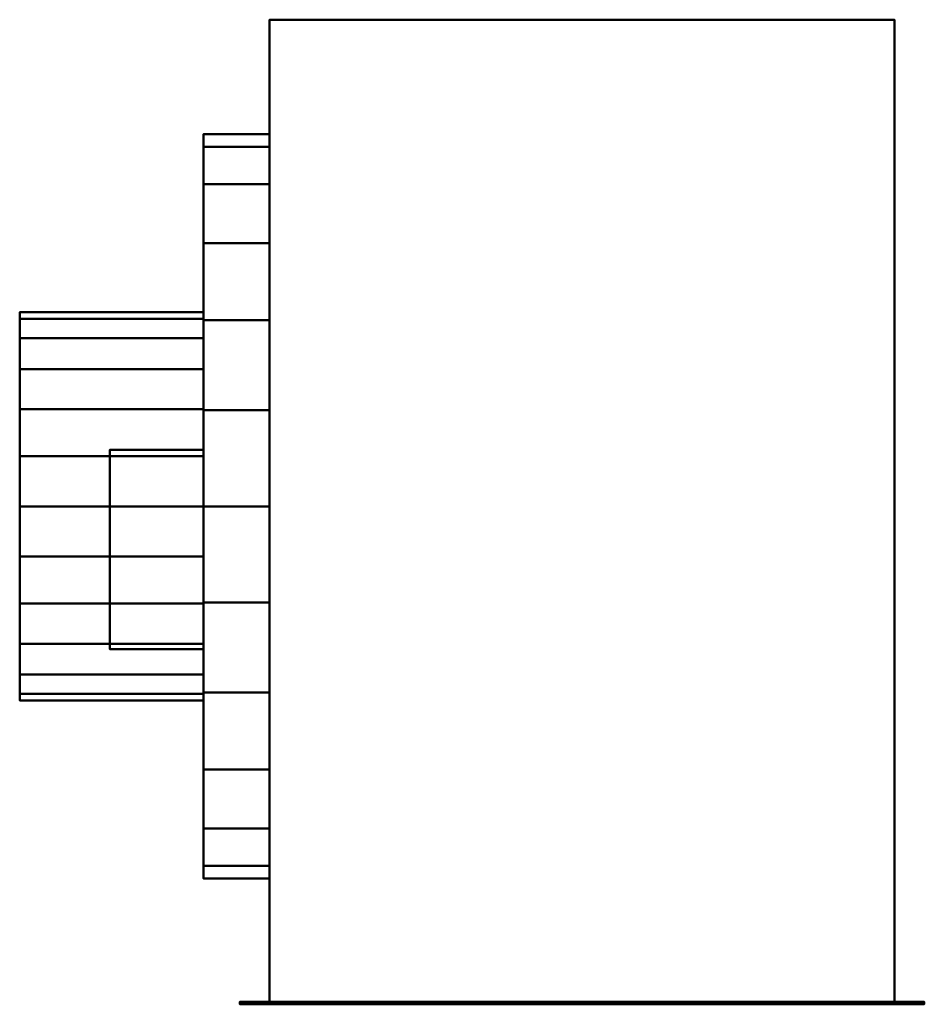
# Model space of a CAD drawing. Units: millimetres. Extents: x -189 to 115, y -167 to 163.
import ezdxf

# ---------------------------------------------------------------- set-up
doc = ezdxf.new("R2010")
doc.units = ezdxf.units.MM
doc.layers.add('M-EQPM', color=50, linetype='Continuous', lineweight=30)

msp = doc.modelspace()

# ---------------------------------------------------------------- linework, layer by layer
at = {"layer": 'M-EQPM', "lineweight": 40, "extrusion": (1, 0, 0)}
msp.add_circle((0, 0, 105), 87, dxfattribs=at)

# ---------------------------------------------------------------- meshes
at = {"layer": 'M-EQPM', "lineweight": 40}
mesh = msp.add_polyface(dxfattribs=at)
corners = [(-105, 163.5, 187.5), (-105, 163.5, -142.5), (-105, -166.5, -142.5), (-105, -166.5, 187.5)]
mesh.append_faces([[corners[k] for k in face] for face in [(0, 1, 2, 3)]])
mesh = msp.add_polyface(dxfattribs=at)
corners = [(105, -166.5, -142.5), (-105, -166.5, -142.5), (-105, 163.5, -142.5), (105, 163.5, -142.5)]
mesh.append_faces([[corners[k] for k in face] for face in [(0, 1, 2, 3)]])
mesh = msp.add_polyface(dxfattribs=at)
corners = [(105, 163.5, -142.5), (-105, 163.5, -142.5), (-105, 163.5, 187.5), (105, 163.5, 187.5)]
mesh.append_faces([[corners[k] for k in face] for face in [(0, 1, 2, 3)]])
mesh = msp.add_polyface(dxfattribs=at)
corners = [(105, 163.5, 187.5), (-105, 163.5, 187.5), (-105, -166.5, 187.5), (105, -166.5, 187.5)]
mesh.append_faces([[corners[k] for k in face] for face in [(0, 1, 2, 3)]])
mesh = msp.add_polyface(dxfattribs=at)
corners = [(105, -166.5, -142.5), (105, 163.5, -142.5), (105, 163.5, 187.5), (105, -166.5, 187.5)]
mesh.append_faces([[corners[k] for k in face] for face in [(0, 1, 2, 3)]])
mesh = msp.add_polyface(dxfattribs=at)
corners = [(-127.2, 125, 20), (-127.2, 120.74, -12.35), (-127.2, 108.25, -42.5), (-127.2, 88.39, -68.39), (-127.2, 62.5, -88.25), (-127.2, 32.35, -100.74), (-127.2, 0, -105), (-127.2, -32.35, -100.74), (-127.2, -62.5, -88.25), (-127.2, -88.39, -68.39), (-127.2, -108.25, -42.5), (-127.2, -120.74, -12.35), (-127.2, -125, 20), (-127.2, -120.74, 52.35), (-127.2, -108.25, 82.5), (-127.2, -88.39, 108.39), (-127.2, -62.5, 128.25), (-127.2, -32.35, 140.74), (-127.2, 0, 145), (-127.2, 32.35, 140.74), (-127.2, 62.5, 128.25), (-127.2, 88.39, 108.39), (-127.2, 108.25, 82.5), (-127.2, 120.74, 52.35)]
mesh.append_faces([[corners[k] for k in face] for face in [(21, 19, 20), (14, 12, 13)]], dxfattribs={"vtx0": -1})
mesh.append_faces([[corners[k] for k in face] for face in [(16, 3, 14, 15)]], dxfattribs={"vtx0": -1, "vtx1": -1})
mesh.append_faces([[corners[k] for k in face] for face in [(11, 3, 7, 10), (0, 3, 21)]], dxfattribs={"vtx0": -1, "vtx1": -1, "vtx2": -1})
mesh.append_faces([[corners[k] for k in face] for face in [(3, 6, 7)]], dxfattribs={"vtx0": -1, "vtx2": -1})
mesh.append_faces([[corners[k] for k in face] for face in [(3, 11, 12, 14)]], dxfattribs={"vtx0": -1, "vtx2": -1, "vtx3": -1})
mesh.append_faces([[corners[k] for k in face] for face in [(21, 17, 18, 19)]], dxfattribs={"vtx0": -1, "vtx3": -1})
mesh.append_faces([[corners[k] for k in face] for face in [(16, 17, 21, 3)]], dxfattribs={"vtx1": -1, "vtx2": -1, "vtx3": -1})
mesh.append_faces([[corners[k] for k in face] for face in [(4, 5, 6, 3), (1, 2, 3, 0)]], dxfattribs={"vtx2": -1})
mesh.append_faces([[corners[k] for k in face] for face in [(7, 8, 9, 10), (21, 22, 23, 0)]], dxfattribs={"vtx3": -1})
mesh = msp.add_polyface(dxfattribs=at)
corners = [(-127.2, -125, 20), (-127.2, -120.74, -12.35), (-127.2, -108.25, -42.5), (-127.2, -88.39, -68.39), (-127.2, -62.5, -88.25), (-127.2, -32.35, -100.74), (-127.2, 0, -105), (-127.2, 32.35, -100.74), (-127.2, 62.5, -88.25), (-127.2, 88.39, -68.39), (-127.2, 108.25, -42.5), (-127.2, 120.74, -12.35), (-127.2, 125, 20), (-105, 125, 20), (-105, 120.74, -12.35), (-105, 108.25, -42.5), (-105, 88.39, -68.39), (-105, 62.5, -88.25), (-105, 32.35, -100.74), (-105, 0, -105), (-105, -32.35, -100.74), (-105, -62.5, -88.25), (-105, -88.39, -68.39), (-105, -108.25, -42.5), (-105, -120.74, -12.35), (-105, -125, 20)]
mesh.append_faces([[corners[k] for k in face] for face in [(13, 14, 11, 12), (0, 1, 24, 25)]], dxfattribs={"vtx1": -1})
mesh.append_faces([[corners[k] for k in face] for face in [(14, 15, 10, 11), (16, 17, 8, 9), (15, 16, 9, 10), (17, 18, 7, 8), (6, 7, 18, 19), (19, 20, 5, 6), (20, 21, 4, 5), (22, 23, 2, 3), (21, 22, 3, 4), (23, 24, 1, 2)]], dxfattribs={"vtx1": -1, "vtx3": -1})
mesh = msp.add_polyface(dxfattribs=at)
corners = [(-127.2, 125, 20), (-127.2, 120.74, 52.35), (-127.2, 108.25, 82.5), (-127.2, 88.39, 108.39), (-127.2, 62.5, 128.25), (-127.2, 32.35, 140.74), (-127.2, 0, 145), (-127.2, -32.35, 140.74), (-127.2, -62.5, 128.25), (-127.2, -88.39, 108.39), (-127.2, -108.25, 82.5), (-127.2, -120.74, 52.35), (-127.2, -125, 20), (-105, -125, 20), (-105, -120.74, 52.35), (-105, -108.25, 82.5), (-105, -88.39, 108.39), (-105, -62.5, 128.25), (-105, -32.35, 140.74), (-105, 0, 145), (-105, 32.35, 140.74), (-105, 62.5, 128.25), (-105, 88.39, 108.39), (-105, 108.25, 82.5), (-105, 120.74, 52.35), (-105, 125, 20)]
mesh.append_faces([[corners[k] for k in face] for face in [(1, 24, 25, 0)]], dxfattribs={"vtx0": -1})
mesh.append_faces([[corners[k] for k in face] for face in [(2, 23, 24, 1)]], dxfattribs={"vtx0": -1, "vtx2": -1})
mesh.append_faces([[corners[k] for k in face] for face in [(13, 14, 11, 12)]], dxfattribs={"vtx1": -1})
mesh.append_faces([[corners[k] for k in face] for face in [(14, 15, 10, 11), (16, 17, 8, 9), (15, 16, 9, 10), (17, 18, 7, 8), (6, 7, 18, 19), (19, 20, 5, 6), (20, 21, 4, 5), (3, 4, 21, 22), (2, 3, 22, 23)]], dxfattribs={"vtx1": -1, "vtx3": -1})
mesh = msp.add_polyface(dxfattribs=at)
corners = [(-105, 125, 20), (-105, 120.74, 52.35), (-105, 108.25, 82.5), (-105, 88.39, 108.39), (-105, 62.5, 128.25), (-105, 32.35, 140.74), (-105, 0, 145), (-105, -32.35, 140.74), (-105, -62.5, 128.25), (-105, -88.39, 108.39), (-105, -108.25, 82.5), (-105, -120.74, 52.35), (-105, -125, 20), (-105, -120.74, -12.35), (-105, -108.25, -42.5), (-105, -88.39, -68.39), (-105, -62.5, -88.25), (-105, -32.35, -100.74), (-105, 0, -105), (-105, 32.35, -100.74), (-105, 62.5, -88.25), (-105, 88.39, -68.39), (-105, 108.25, -42.5), (-105, 120.74, -12.35)]
mesh.append_faces([[corners[k] for k in face] for face in [(3, 8, 21, 0)]], dxfattribs={"vtx0": -1, "vtx1": -1, "vtx2": -1, "vtx3": -1})
mesh.append_faces([[corners[k] for k in face] for face in [(17, 13, 14)]], dxfattribs={"vtx0": -1, "vtx2": -1})
mesh.append_faces([[corners[k] for k in face] for face in [(21, 12, 13, 17)]], dxfattribs={"vtx0": -1, "vtx2": -1, "vtx3": -1})
mesh.append_faces([[corners[k] for k in face] for face in [(3, 6, 7, 8)]], dxfattribs={"vtx0": -1, "vtx3": -1})
mesh.append_faces([[corners[k] for k in face] for face in [(17, 18, 21)]], dxfattribs={"vtx1": -1, "vtx2": -1})
mesh.append_faces([[corners[k] for k in face] for face in [(1, 2, 3, 0), (15, 16, 17, 14)]], dxfattribs={"vtx2": -1})
mesh.append_faces([[corners[k] for k in face] for face in [(8, 9, 10, 21), (10, 11, 12, 21)]], dxfattribs={"vtx2": -1, "vtx3": -1})
mesh.append_faces([[corners[k] for k in face] for face in [(3, 4, 5, 6), (21, 22, 23, 0), (18, 19, 20, 21)]], dxfattribs={"vtx3": -1})
mesh = msp.add_polyface(dxfattribs=at)
corners = [(-189, 65.25), (-189, 63.03, -16.89), (-189, 56.51, -32.63), (-189, 46.14, -46.14), (-189, 32.63, -56.51), (-189, 16.89, -63.03), (-189, 0, -65.25), (-189, -16.89, -63.03), (-189, -32.63, -56.51), (-189, -46.14, -46.14), (-189, -56.51, -32.63), (-189, -63.03, -16.89), (-189, -65.25), (-189, -63.03, 16.89), (-189, -56.51, 32.63), (-189, -46.14, 46.14), (-189, -32.63, 56.51), (-189, -16.89, 63.03), (-189, 0, 65.25), (-189, 16.89, 63.03), (-189, 32.63, 56.51), (-189, 46.14, 46.14), (-189, 56.51, 32.63), (-189, 63.03, 16.89)]
mesh.append_faces([[corners[k] for k in face] for face in [(11, 9, 10), (17, 15, 16), (23, 21, 22)]], dxfattribs={"vtx0": -1})
mesh.append_faces([[corners[k] for k in face] for face in [(1, 7, 11, 15)]], dxfattribs={"vtx0": -1, "vtx1": -1, "vtx2": -1, "vtx3": -1})
mesh.append_faces([[corners[k] for k in face] for face in [(23, 0, 17)]], dxfattribs={"vtx1": -1, "vtx2": -1})
mesh.append_faces([[corners[k] for k in face] for face in [(0, 1, 15, 17)]], dxfattribs={"vtx1": -1, "vtx2": -1, "vtx3": -1})
mesh.append_faces([[corners[k] for k in face] for face in [(5, 6, 7), (11, 12, 13)]], dxfattribs={"vtx2": -1})
mesh.append_faces([[corners[k] for k in face] for face in [(7, 8, 9, 11), (3, 4, 5, 7), (1, 2, 3, 7), (13, 14, 15, 11), (17, 18, 19, 23), (19, 20, 21, 23)]], dxfattribs={"vtx2": -1, "vtx3": -1})
mesh = msp.add_polyface(dxfattribs=at)
corners = [(-189, -65.25), (-189, -63.03, -16.89), (-189, -56.51, -32.63), (-189, -46.14, -46.14), (-189, -32.63, -56.51), (-189, -16.89, -63.03), (-189, 0, -65.25), (-189, 16.89, -63.03), (-189, 32.63, -56.51), (-189, 46.14, -46.14), (-189, 56.51, -32.63), (-189, 63.03, -16.89), (-189, 65.25), (-127.2, 65.25), (-127.2, 63.03, -16.89), (-127.2, 56.51, -32.63), (-127.2, 46.14, -46.14), (-127.2, 32.63, -56.51), (-127.2, 16.89, -63.03), (-127.2, 0, -65.25), (-127.2, -16.89, -63.03), (-127.2, -32.63, -56.51), (-127.2, -46.14, -46.14), (-127.2, -56.51, -32.63), (-127.2, -63.03, -16.89), (-127.2, -65.25)]
mesh.append_faces([[corners[k] for k in face] for face in [(1, 24, 25, 0)]], dxfattribs={"vtx0": -1})
mesh.append_faces([[corners[k] for k in face] for face in [(8, 17, 18, 7), (9, 16, 17, 8), (7, 18, 19, 6), (5, 20, 21, 4), (4, 21, 22, 3), (2, 23, 24, 1), (3, 22, 23, 2), (20, 5, 6, 19)]], dxfattribs={"vtx0": -1, "vtx2": -1})
mesh.append_faces([[corners[k] for k in face] for face in [(13, 14, 11, 12)]], dxfattribs={"vtx1": -1})
mesh.append_faces([[corners[k] for k in face] for face in [(10, 11, 14, 15), (9, 10, 15, 16)]], dxfattribs={"vtx1": -1, "vtx3": -1})
mesh = msp.add_polyface(dxfattribs=at)
corners = [(-189, 65.25), (-189, 63.03, 16.89), (-189, 56.51, 32.63), (-189, 46.14, 46.14), (-189, 32.63, 56.51), (-189, 16.89, 63.03), (-189, 0, 65.25), (-189, -16.89, 63.03), (-189, -32.63, 56.51), (-189, -46.14, 46.14), (-189, -56.51, 32.63), (-189, -63.03, 16.89), (-189, -65.25), (-127.2, -65.25), (-127.2, -63.03, 16.89), (-127.2, -56.51, 32.63), (-127.2, -46.14, 46.14), (-127.2, -32.63, 56.51), (-127.2, -16.89, 63.03), (-127.2, 0, 65.25), (-127.2, 16.89, 63.03), (-127.2, 32.63, 56.51), (-127.2, 46.14, 46.14), (-127.2, 56.51, 32.63), (-127.2, 63.03, 16.89), (-127.2, 65.25)]
mesh.append_faces([[corners[k] for k in face] for face in [(1, 24, 25, 0)]], dxfattribs={"vtx0": -1})
mesh.append_faces([[corners[k] for k in face] for face in [(18, 7, 8, 17), (7, 18, 19, 6), (5, 20, 21, 4), (4, 21, 22, 3), (2, 23, 24, 1), (3, 22, 23, 2), (20, 5, 6, 19)]], dxfattribs={"vtx0": -1, "vtx2": -1})
mesh.append_faces([[corners[k] for k in face] for face in [(13, 14, 11, 12)]], dxfattribs={"vtx1": -1})
mesh.append_faces([[corners[k] for k in face] for face in [(14, 15, 10, 11), (15, 16, 9, 10), (16, 17, 8, 9)]], dxfattribs={"vtx1": -1, "vtx3": -1})
mesh = msp.add_polyface(dxfattribs=at)
corners = [(-127.2, 65.25), (-127.2, 63.03, 16.89), (-127.2, 56.51, 32.63), (-127.2, 46.14, 46.14), (-127.2, 32.63, 56.51), (-127.2, 16.89, 63.03), (-127.2, 0, 65.25), (-127.2, -16.89, 63.03), (-127.2, -32.63, 56.51), (-127.2, -46.14, 46.14), (-127.2, -56.51, 32.63), (-127.2, -63.03, 16.89), (-127.2, -65.25), (-127.2, -63.03, -16.89), (-127.2, -56.51, -32.63), (-127.2, -46.14, -46.14), (-127.2, -32.63, -56.51), (-127.2, -16.89, -63.03), (-127.2, 0, -65.25), (-127.2, 16.89, -63.03), (-127.2, 32.63, -56.51), (-127.2, 46.14, -46.14), (-127.2, 56.51, -32.63), (-127.2, 63.03, -16.89)]
mesh.append_faces([[corners[k] for k in face] for face in [(3, 1, 2), (15, 13, 14), (23, 21, 22), (13, 11, 12)]], dxfattribs={"vtx0": -1})
mesh.append_faces([[corners[k] for k in face] for face in [(0, 9, 13, 23)]], dxfattribs={"vtx0": -1, "vtx1": -1, "vtx2": -1})
mesh.append_faces([[corners[k] for k in face] for face in [(23, 13, 17, 21)]], dxfattribs={"vtx0": -1, "vtx1": -1, "vtx2": -1, "vtx3": -1})
mesh.append_faces([[corners[k] for k in face] for face in [(7, 0, 1)]], dxfattribs={"vtx0": -1, "vtx2": -1})
mesh.append_faces([[corners[k] for k in face] for face in [(18, 19, 17)]], dxfattribs={"vtx1": -1})
mesh.append_faces([[corners[k] for k in face] for face in [(6, 7, 1, 5)]], dxfattribs={"vtx1": -1, "vtx2": -1})
mesh.append_faces([[corners[k] for k in face] for face in [(7, 8, 9, 0), (9, 10, 11, 13), (3, 4, 5, 1), (15, 16, 17, 13), (19, 20, 21, 17)]], dxfattribs={"vtx2": -1, "vtx3": -1})
mesh = msp.add_polyface(dxfattribs=at)
corners = [(-158.7, 19, 125.4), (-158.7, 19, 89.9), (-158.7, -48, 89.9), (-158.7, -48, 125.4)]
mesh.append_faces([[corners[k] for k in face] for face in [(0, 1, 2, 3)]])
mesh = msp.add_polyface(dxfattribs=at)
corners = [(-158.7, 19, 89.9), (-127.2, 19, 89.9), (-127.2, -48, 89.9), (-158.7, -48, 89.9)]
mesh.append_faces([[corners[k] for k in face] for face in [(0, 1, 2, 3)]])
mesh = msp.add_polyface(dxfattribs=at)
corners = [(-158.7, 19, 125.4), (-127.2, 19, 125.4), (-127.2, 19, 89.9), (-158.7, 19, 89.9)]
mesh.append_faces([[corners[k] for k in face] for face in [(0, 1, 2, 3)]])
mesh = msp.add_polyface(dxfattribs=at)
corners = [(-158.7, -48, 125.4), (-127.2, -48, 125.4), (-127.2, 19, 125.4), (-158.7, 19, 125.4)]
mesh.append_faces([[corners[k] for k in face] for face in [(0, 1, 2, 3)]])
mesh = msp.add_polyface(dxfattribs=at)
corners = [(-127.2, -48, 89.9), (-127.2, 19, 89.9), (-127.2, 19, 125.4), (-127.2, -48, 125.4)]
mesh.append_faces([[corners[k] for k in face] for face in [(0, 1, 2, 3)]])
mesh = msp.add_polyface(dxfattribs=at)
corners = [(-158.7, -48, 89.9), (-127.2, -48, 89.9), (-127.2, -48, 125.4), (-158.7, -48, 125.4)]
mesh.append_faces([[corners[k] for k in face] for face in [(0, 1, 2, 3)]])
mesh = msp.add_polyface(dxfattribs=at)
corners = [(-115, -166.5, 112.5), (-111.08, -166.5, 142.26), (-99.59, -166.5, 170), (-81.32, -166.5, 193.82), (-57.5, -166.5, 212.09), (-29.76, -166.5, 223.58), (0, -166.5, 227.5), (29.76, -166.5, 223.58), (57.5, -166.5, 212.09), (81.32, -166.5, 193.82), (99.59, -166.5, 170), (111.08, -166.5, 142.26), (115, -166.5, 112.5), (111.08, -166.5, 82.74), (99.59, -166.5, 55), (81.32, -166.5, 31.18), (57.5, -166.5, 12.91), (29.76, -166.5, 1.42), (0, -166.5, -2.5), (-29.76, -166.5, 1.42), (-57.5, -166.5, 12.91), (-81.32, -166.5, 31.18), (-99.59, -166.5, 55), (-111.08, -166.5, 82.74)]
mesh.append_faces([[corners[k] for k in face] for face in [(5, 3, 4), (20, 18, 19)]], dxfattribs={"vtx0": -1})
mesh.append_faces([[corners[k] for k in face] for face in [(21, 12, 20)]], dxfattribs={"vtx0": -1, "vtx1": -1})
mesh.append_faces([[corners[k] for k in face] for face in [(5, 8, 11, 3)]], dxfattribs={"vtx0": -1, "vtx1": -1, "vtx2": -1, "vtx3": -1})
mesh.append_faces([[corners[k] for k in face] for face in [(0, 3, 11, 12), (20, 14, 17, 18)]], dxfattribs={"vtx0": -1, "vtx1": -1, "vtx3": -1})
mesh.append_faces([[corners[k] for k in face] for face in [(12, 23, 0)]], dxfattribs={"vtx0": -1, "vtx2": -1})
mesh.append_faces([[corners[k] for k in face] for face in [(10, 11, 8, 9), (16, 17, 14, 15)]], dxfattribs={"vtx1": -1})
mesh.append_faces([[corners[k] for k in face] for face in [(6, 7, 8, 5)]], dxfattribs={"vtx2": -1})
mesh.append_faces([[corners[k] for k in face] for face in [(12, 13, 14, 20), (21, 22, 23, 12)]], dxfattribs={"vtx2": -1, "vtx3": -1})
mesh.append_faces([[corners[k] for k in face] for face in [(0, 1, 2, 3)]], dxfattribs={"vtx3": -1})
mesh = msp.add_polyface(dxfattribs=at)
corners = [(115, -167.3, 112.5), (111.08, -167.3, 82.74), (99.59, -167.3, 55), (81.32, -167.3, 31.18), (57.5, -167.3, 12.91), (29.76, -167.3, 1.42), (0, -167.3, -2.5), (-29.76, -167.3, 1.42), (-57.5, -167.3, 12.91), (-81.32, -167.3, 31.18), (-99.59, -167.3, 55), (-111.08, -167.3, 82.74), (-115, -167.3, 112.5), (-115, -166.5, 112.5), (-111.08, -166.5, 82.74), (-99.59, -166.5, 55), (-81.32, -166.5, 31.18), (-57.5, -166.5, 12.91), (-29.76, -166.5, 1.42), (0, -166.5, -2.5), (29.76, -166.5, 1.42), (57.5, -166.5, 12.91), (81.32, -166.5, 31.18), (99.59, -166.5, 55), (111.08, -166.5, 82.74), (115, -166.5, 112.5)]
mesh.append_faces([[corners[k] for k in face] for face in [(13, 14, 11, 12), (0, 1, 24, 25)]], dxfattribs={"vtx1": -1})
mesh.append_faces([[corners[k] for k in face] for face in [(14, 15, 10, 11), (16, 17, 8, 9), (15, 16, 9, 10), (17, 18, 7, 8), (6, 7, 18, 19), (19, 20, 5, 6), (20, 21, 4, 5), (22, 23, 2, 3), (21, 22, 3, 4), (23, 24, 1, 2)]], dxfattribs={"vtx1": -1, "vtx3": -1})
mesh = msp.add_polyface(dxfattribs=at)
corners = [(-115, -167.3, 112.5), (-111.08, -167.3, 142.26), (-99.59, -167.3, 170), (-81.32, -167.3, 193.82), (-57.5, -167.3, 212.09), (-29.76, -167.3, 223.58), (0, -167.3, 227.5), (29.76, -167.3, 223.58), (57.5, -167.3, 212.09), (81.32, -167.3, 193.82), (99.59, -167.3, 170), (111.08, -167.3, 142.26), (115, -167.3, 112.5), (115, -166.5, 112.5), (111.08, -166.5, 142.26), (99.59, -166.5, 170), (81.32, -166.5, 193.82), (57.5, -166.5, 212.09), (29.76, -166.5, 223.58), (0, -166.5, 227.5), (-29.76, -166.5, 223.58), (-57.5, -166.5, 212.09), (-81.32, -166.5, 193.82), (-99.59, -166.5, 170), (-111.08, -166.5, 142.26), (-115, -166.5, 112.5)]
mesh.append_faces([[corners[k] for k in face] for face in [(1, 24, 25, 0)]], dxfattribs={"vtx0": -1})
mesh.append_faces([[corners[k] for k in face] for face in [(23, 2, 3, 22), (2, 23, 24, 1)]], dxfattribs={"vtx0": -1, "vtx2": -1})
mesh.append_faces([[corners[k] for k in face] for face in [(13, 14, 11, 12)]], dxfattribs={"vtx1": -1})
mesh.append_faces([[corners[k] for k in face] for face in [(14, 15, 10, 11), (16, 17, 8, 9), (15, 16, 9, 10), (17, 18, 7, 8), (6, 7, 18, 19), (19, 20, 5, 6), (20, 21, 4, 5), (21, 22, 3, 4)]], dxfattribs={"vtx1": -1, "vtx3": -1})
mesh = msp.add_polyface(dxfattribs=at)
corners = [(-115, -167.3, 112.5), (-111.08, -167.3, 82.74), (-99.59, -167.3, 55), (-81.32, -167.3, 31.18), (-57.5, -167.3, 12.91), (-29.76, -167.3, 1.42), (0, -167.3, -2.5), (29.76, -167.3, 1.42), (57.5, -167.3, 12.91), (81.32, -167.3, 31.18), (99.59, -167.3, 55), (111.08, -167.3, 82.74), (115, -167.3, 112.5), (111.08, -167.3, 142.26), (99.59, -167.3, 170), (81.32, -167.3, 193.82), (57.5, -167.3, 212.09), (29.76, -167.3, 223.58), (0, -167.3, 227.5), (-29.76, -167.3, 223.58), (-57.5, -167.3, 212.09), (-81.32, -167.3, 193.82), (-99.59, -167.3, 170), (-111.08, -167.3, 142.26)]
mesh.append_faces([[corners[k] for k in face] for face in [(10, 7, 8, 9), (16, 13, 14, 15)]], dxfattribs={"vtx0": -1})
mesh.append_faces([[corners[k] for k in face] for face in [(7, 10, 4)]], dxfattribs={"vtx0": -1, "vtx1": -1, "vtx2": -1})
mesh.append_faces([[corners[k] for k in face] for face in [(13, 16, 21, 0)]], dxfattribs={"vtx0": -1, "vtx1": -1, "vtx2": -1, "vtx3": -1})
mesh.append_faces([[corners[k] for k in face] for face in [(3, 4, 0)]], dxfattribs={"vtx1": -1, "vtx2": -1})
mesh.append_faces([[corners[k] for k in face] for face in [(10, 11, 0, 4)]], dxfattribs={"vtx1": -1, "vtx2": -1, "vtx3": -1})
mesh.append_faces([[corners[k] for k in face] for face in [(1, 2, 3, 0), (22, 23, 0, 21)]], dxfattribs={"vtx2": -1})
mesh.append_faces([[corners[k] for k in face] for face in [(11, 12, 13, 0), (19, 20, 21, 16)]], dxfattribs={"vtx2": -1, "vtx3": -1})
mesh.append_faces([[corners[k] for k in face] for face in [(4, 5, 6, 7), (16, 17, 18, 19)]], dxfattribs={"vtx3": -1})
mesh = msp.add_polyface(dxfattribs=at)
corners = [(105, -166.5, 187.5), (-105, -166.5, 187.5), (-105, -166.5, -142.5), (105, -166.5, -142.5)]
mesh.append_faces([[corners[k] for k in face] for face in [(0, 1, 2, 3)]])

doc.saveas('drawing.dxf')
